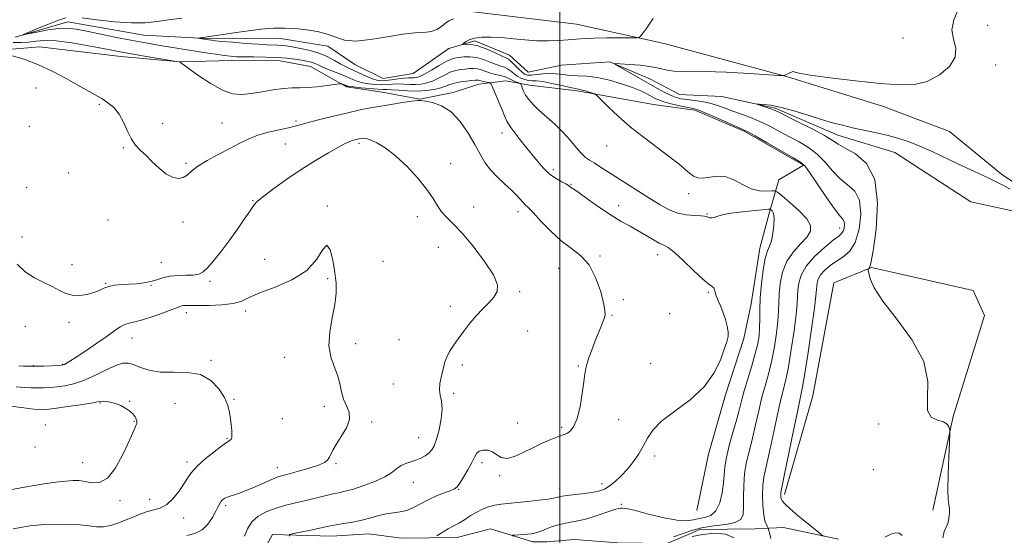
# Model space of a CAD drawing. Extents: x 2087300 to 2090200, y 329800 to 332700.
# Drawn here: x 2088775 to 2089185, y 330208 to 330423 of the extents above; entities that cross this region are included whole.
import ezdxf

# ---------------------------------------------------------------- set-up
doc = ezdxf.new("R2010")
doc.units = 0
doc.header["$MEASUREMENT"] = 0
doc.linetypes.add('rvrstm', pattern=[117.1, 50, -3.9, 0.5, -3.9, 0.5, -3.9, 0.5, -3.9, 50])
for name, color, linetype, lineweight in [('32000', 7, 'Continuous', 0), ('DTM HARD BREAKLINE', 7, 'Continuous', 0), ('DTM SPOT ELEVATION', 2, 'Continuous', 13), ('INDEX CONTOUR', 41, 'Continuous', 13), ('INTERMEDIATE CONTOUR', 44, 'Continuous', 0), ('STREAM - RIVER SINGLE LINE', 142, 'rvrstm', 0)]:
    doc.layers.add(name, color=color, linetype=linetype, lineweight=lineweight)

msp = doc.modelspace()

# ---------------------------------------------------------------- linework, layer by layer
at = {"layer": '32000', "flags": 128}
msp.add_lwpolyline([(2089000, 330000), (2089000, 332500)], dxfattribs=at)
at = {"layer": 'DTM HARD BREAKLINE'}
for points in [[(2088531.96, 330478.37, 1179.57), (2088571.65, 330481.57, 1179.01), (2088621.52, 330470.61, 1178.74), (2088660.54, 330463.14, 1177.72), (2088695.94, 330455.29, 1174.72), (2088722.9, 330451.71, 1174.29), (2088758.51, 330446.47, 1174.94), (2088777.64, 330445.56, 1175.62), (2088811.44, 330440.13, 1171.76), (2088854.7, 330435.65, 1168.39), (2088906.62, 330430.32, 1166.9), (2088952.52, 330427.44, 1164.85), (2089007.05, 330420.89, 1163.08), (2089043.45, 330412.83, 1161.57), (2089094.32, 330399.05, 1159.96), (2089134.72, 330386.53, 1159.72), (2089162.05, 330376.11, 1159.45), (2089183.69, 330358.47, 1158.45), (2089195.53, 330350.55, 1158.35), (2089205.79, 330348.88, 1157.18)], [(2088765.49, 330409.9, 1169.98), (2088783.68, 330411.41, 1169.51), (2088817.46, 330407.45, 1168.62), (2088842.22, 330405.15, 1167.99), (2088863.64, 330405.7, 1166.56), (2088883.7, 330405.59, 1166.7), (2088896.34, 330403.22, 1166.83), (2088911.38, 330394.79, 1168.22), (2088926.18, 330392.55, 1169.08), (2088941.78, 330389.63, 1169.97), (2088955.67, 330392.38, 1169.66), (2088966.33, 330395.82, 1168.73), (2088977.65, 330397.24, 1167.06), (2088987.47, 330395.43, 1165.38), (2089007.25, 330393.17, 1164.26), (2089039, 330387.46, 1163.17), (2089056.22, 330385.08, 1162.31), (2089077.04, 330376.2, 1162.16), (2089101.33, 330362.2, 1162.16), (2089091.2, 330356.06, 1162.83), (2089087.22, 330342.62, 1166.33), (2089083.23, 330327.56, 1166.61), (2089079.59, 330304.42, 1166.84), (2089076.65, 330289.99, 1167.74)], [(2089093.53, 330225.07, 1159.57), (2089105.24, 330266.09, 1158.73), (2089113.97, 330313.16, 1158.19), (2089129.71, 330319.51, 1157.98), (2089171.94, 330310.01, 1157.92), (2089176.71, 330299.51, 1157.92), (2089163.59, 330257.5, 1157.92), (2089155.11, 330218.48, 1158.45)], [(2089057.05, 330218.46, 1167.82), (2089061.88, 330241.91, 1167.64), (2089068.96, 330266.56, 1167.74), (2089076.65, 330289.99, 1167.74)], [(2088837.96, 330197.08, 1172.27), (2088863.57, 330183.85, 1171.86), (2088872.4, 330193.59, 1170.96), (2088880.65, 330208.45, 1170.23), (2088905.14, 330207.69, 1169.31), (2088920.66, 330208.63, 1169.13), (2088934.12, 330206.92, 1169), (2088957.39, 330207.19, 1167.31), (2088971.29, 330210.79, 1166.49), (2088988.81, 330205.38, 1165.51), (2088994.73, 330205.35, 1164.96), (2089006.16, 330206.3, 1164.66), (2089024.12, 330204.97, 1164.29), (2089044.73, 330204.65, 1163.49), (2089058.23, 330210.49, 1163.02), (2089081.3, 330210.77, 1162.88), (2089093.14, 330211.32, 1160.98), (2089115.97, 330206.49, 1159.6)]]:
    msp.add_polyline3d(points, dxfattribs=at)
at = {"layer": 'DTM SPOT ELEVATION'}
for p in [(2089177.99, 330420.4, 1159.4), (2089142.8, 330415.11, 1160.6), (2089181.24, 330403.85, 1159.7), (2088782.23, 330394.35, 1170.8), (2088808.52, 330387.44, 1170.2), (2088834.96, 330379.56, 1169.6), (2088859.59, 330379.75, 1169.1), (2088890.3, 330380.52, 1169.7), (2088779.46, 330378.38, 1170.9), (2088976.04, 330375.51, 1168.6), (2088818.49, 330369.5, 1170.1), (2088885.97, 330370.96, 1170.8), (2088916.57, 330371.29, 1172.3), (2089019.57, 330370.11, 1164.7), (2088844.66, 330362.86, 1169.8), (2088954.61, 330362.82, 1171.5), (2088997.32, 330360.3, 1167.6), (2088795.8, 330358.96, 1170.4), (2088778.3, 330352.92, 1171.6), (2089004.72, 330354.2, 1167.9), (2088872.43, 330347.42, 1171.9), (2089053.65, 330350.29, 1164.5), (2088903.45, 330345.1, 1173.9), (2088964.24, 330344.69, 1171.4), (2088982.65, 330342.75, 1170.5), (2089024.57, 330345.3, 1167.4), (2088812.24, 330339.39, 1170.6), (2088940.86, 330340.71, 1172.4), (2089061.21, 330341.89, 1165.9), (2088843.34, 330338.44, 1170.5), (2089116.37, 330336.03, 1162.6), (2088776.43, 330332.24, 1171.5), (2088949.54, 330327.92, 1172.7), (2088877.39, 330322.9, 1173.2), (2089016.72, 330324.28, 1169.8), (2089040.76, 330324.91, 1168.6), (2088797.23, 330320.73, 1171.6), (2088834.32, 330321.73, 1171.2), (2088926.52, 330322.18, 1172.9), (2088999.54, 330319.21, 1170.8), (2088903.56, 330314.93, 1174.2), (2088811.27, 330312.94, 1171.9), (2088830.09, 330312.18, 1172.1), (2088854.58, 330313.85, 1172.3), (2088983.34, 330309.49, 1171.8), (2089026.44, 330306.17, 1169.7), (2089061.85, 330309.22, 1168.2), (2088954.52, 330303.37, 1172.4), (2088844.81, 330300.71, 1174.5), (2088869.4, 330301.38, 1174.4), (2089021.72, 330299.64, 1169.9), (2089045.71, 330300.37, 1169.1), (2088777.74, 330295.12, 1172.7), (2088795.97, 330296.73, 1172.3), (2088822.18, 330290.16, 1174.8), (2088933.14, 330289.48, 1172.8), (2088986.68, 330293.1, 1171.2), (2088915.13, 330287.87, 1173.6), (2088885.65, 330282.1, 1174.5), (2088781.06, 330278.75, 1173.9), (2088793.28, 330279.31, 1173.9), (2088855.04, 330280.89, 1175.8), (2088959.46, 330278.99, 1171.7), (2089007.77, 330278.49, 1170.1), (2089037.85, 330279.66, 1169.1), (2088930.77, 330271.03, 1172.8), (2088955.86, 330267.14, 1171.7), (2088808.91, 330263.18, 1178.1), (2088821.25, 330263.78, 1177.9), (2088840.01, 330263.01, 1176.9), (2088864.51, 330264.73, 1175.9), (2088902.09, 330261.71, 1174.4), (2088786.06, 330254.03, 1179.4), (2088822.93, 330255.52, 1178.1), (2088884.67, 330256.64, 1175.1), (2088921.8, 330255.19, 1173.8), (2088982.56, 330254.75, 1170.8), (2089000.8, 330252.98, 1170.2), (2089024.47, 330256.19, 1169.5), (2089132.59, 330254.34, 1158.1), (2088941.39, 330248.76, 1172.9), (2088781.75, 330244.78, 1179.9), (2088861.7, 330248.26, 1176.1), (2089039.57, 330241.03, 1167.4), (2088801.58, 330238.37, 1178.8), (2088844.96, 330238.59, 1176.4), (2088882.6, 330236.24, 1174.6), (2088907.03, 330237.95, 1173.85), (2088967.71, 330238.3, 1169.6), (2088974.98, 330232.94, 1169.77), (2089130.41, 330235.4, 1159.1), (2088939.11, 330230.18, 1171.2), (2089017.66, 330229.58, 1168.6), (2088957.93, 330227.19, 1169.9), (2089000.01, 330227.66, 1168.6), (2088817.2, 330222.51, 1177.6), (2088829.56, 330223.06, 1176.7), (2088861.13, 330220.35, 1173.68), (2089025.64, 330220.95, 1166.2), (2088843.59, 330215.21, 1175.3)]:
    msp.add_point(p, dxfattribs=at)
at = {"layer": 'INDEX CONTOUR'}
for points in [[(2089109.505, 330207.74, 1160), (2089108.597, 330208.502, 1160), (2089103.341, 330212.794, 1160), (2089099.341, 330216.102, 1160), (2089095.823, 330219.102, 1160), (2089093.645, 330221.132, 1160), (2089092.588, 330222.389, 1160), (2089092.17, 330223.282, 1160), (2089091.979, 330224.142, 1160), (2089091.909, 330224.979, 1160), (2089091.925, 330225.723, 1160), (2089092.045, 330226.556, 1160), (2089092.48, 330228.673, 1160), (2089093.486, 330233.523, 1160), (2089097.207, 330251.664, 1160), (2089098.992, 330260.223, 1160), (2089100.18, 330265.721, 1160), (2089101.034, 330269.916, 1160), (2089101.977, 330275.46, 1160), (2089103.297, 330284.113, 1160), (2089104.743, 330294.073, 1160), (2089105.929, 330302.644, 1160), (2089106.575, 330307.823, 1160), (2089106.815, 330310.367, 1160), (2089106.895, 330311.725, 1160), (2089107.05, 330313.098, 1160), (2089107.517, 330314.696, 1160), (2089108.53, 330316.483, 1160), (2089110.247, 330318.407, 1160), (2089112.533, 330320.354, 1160), (2089115.177, 330322.195, 1160), (2089117.959, 330323.96, 1160), (2089120.627, 330326.296, 1160), (2089122.916, 330330.013, 1160), (2089124.556, 330335.541, 1160), (2089125.244, 330341.817, 1160), (2089124.669, 330347.402, 1160), (2089122.676, 330351.265, 1160), (2089119.738, 330353.999, 1160), (2089116.483, 330356.606, 1160), (2089113.393, 330359.829, 1160), (2089110.359, 330363.39, 1160), (2089107.132, 330366.754, 1160), (2089103.521, 330369.522, 1160), (2089099.606, 330371.844, 1160), (2089095.533, 330374.009, 1160), (2089091.429, 330376.227, 1160), (2089087.341, 330378.4, 1160), (2089083.3, 330380.359, 1160), (2089079.344, 330381.979, 1160), (2089075.552, 330383.349, 1160), (2089072.013, 330384.605, 1160), (2089068.768, 330385.843, 1160), (2089065.665, 330386.992, 1160), (2089062.506, 330387.94, 1160), (2089059.176, 330388.61, 1160), (2089055.894, 330389.073, 1160), (2089052.965, 330389.435, 1160), (2089050.58, 330389.809, 1160), (2089048.489, 330390.337, 1160), (2089046.329, 330391.169, 1160), (2089043.78, 330392.427, 1160), (2089040.683, 330394.128, 1160), (2089024.852, 330403.094, 1160), (2089023.096, 330404.138, 1160), (2089023.175, 330404.475, 1160), (2089025.152, 330404.394, 1160), (2089028.909, 330404.132, 1160), (2089033.59, 330403.721, 1160), (2089038.155, 330403.141, 1160), (2089041.805, 330402.414, 1160), (2089044.719, 330401.713, 1160), (2089047.321, 330401.25, 1160), (2089050.138, 330401.157, 1160), (2089054.117, 330401.233, 1160), (2089060.31, 330401.191, 1160), (2089069.179, 330400.83, 1160), (2089078.83, 330400.29, 1160), (2089091.206, 330399.515, 1160), (2089092.893, 330399.438, 1160), (2089093.291, 330399.495, 1160), (2089095.713, 330400.587, 1160), (2089096.613, 330400.95, 1160), (2089097.285, 330401.111, 1160), (2089097.812, 330400.94, 1160), (2089099.535, 330400.426, 1160), (2089104.111, 330399.581, 1160), (2089112.516, 330398.459, 1160), (2089123.023, 330397.259, 1160), (2089133.226, 330396.218, 1160), (2089141.271, 330395.596, 1160), (2089147.51, 330395.748, 1160), (2089152.849, 330397.046, 1160), (2089157.894, 330399.704, 1160), (2089162.066, 330403.275, 1160), (2089164.491, 330407.155, 1160), (2089164.682, 330410.88, 1160), (2089163.72, 330414.56, 1160), (2089163.073, 330418.45, 1160), (2089163.847, 330422.692, 1160), (2089165.692, 330426.989, 1160)], [(2088887.589, 330207.698, 1170), (2088887.624, 330208.343, 1170), (2088889.344, 330208.786, 1170), (2088896.55, 330210.27, 1170), (2088900.167, 330211.034, 1170), (2088902.732, 330211.598, 1170), (2088904.745, 330212.026, 1170), (2088907.009, 330212.434, 1170), (2088910.121, 330212.926, 1170), (2088913.845, 330213.552, 1170), (2088917.739, 330214.352, 1170), (2088921.435, 330215.322, 1170), (2088924.864, 330216.291, 1170), (2088928.032, 330217.046, 1170), (2088930.961, 330217.468, 1170), (2088933.735, 330217.82, 1170), (2088936.453, 330218.458, 1170), (2088939.215, 330219.636, 1170), (2088942.131, 330221.196, 1170), (2088945.311, 330222.877, 1170), (2088948.76, 330224.446, 1170), (2088952.057, 330225.778, 1170), (2088954.675, 330226.778, 1170), (2088956.284, 330227.462, 1170), (2088957.321, 330228.274, 1170), (2088958.419, 330229.771, 1170), (2088960.029, 330232.301, 1170), (2088961.871, 330235.383, 1170), (2088963.484, 330238.329, 1170), (2088964.563, 330240.583, 1170), (2088965.413, 330242.13, 1170), (2088966.5, 330243.086, 1170), (2088968.145, 330243.544, 1170), (2088970.14, 330243.466, 1170), (2088972.128, 330242.789, 1170), (2088973.891, 330241.578, 1170), (2088975.721, 330240.409, 1170), (2088978.043, 330239.987, 1170), (2088981.153, 330240.805, 1170), (2088984.857, 330242.509, 1170), (2088988.833, 330244.537, 1170), (2088992.757, 330246.402, 1170), (2088996.293, 330247.932, 1170), (2088999.103, 330249.036, 1170), (2089002.234, 330250.124, 1170), (2089003.316, 330250.655, 1170), (2089004.57, 330251.62, 1170), (2089005.945, 330253.48, 1170), (2089007.285, 330256.736, 1170), (2089008.46, 330261.592, 1170), (2089009.409, 330267.078, 1170), (2089010.092, 330271.933, 1170), (2089010.515, 330275.251, 1170), (2089010.871, 330277.551, 1170), (2089011.402, 330279.711, 1170), (2089012.287, 330282.418, 1170), (2089013.461, 330285.601, 1170), (2089014.798, 330289.001, 1170), (2089017.4, 330295.412, 1170), (2089018.351, 330297.905, 1170), (2089018.863, 330299.78, 1170), (2089018.847, 330301.803, 1170), (2089018.222, 330304.943, 1170), (2089016.92, 330309.794, 1170), (2089014.923, 330315.448, 1170), (2089012.227, 330320.624, 1170), (2089008.855, 330324.413, 1170), (2089004.948, 330327.417, 1170), (2089000.676, 330330.611, 1170), (2088996.267, 330334.65, 1170), (2088992.185, 330338.9, 1170), (2088988.954, 330342.408, 1170), (2088986.917, 330344.502, 1170), (2088985.701, 330345.643, 1170), (2088984.754, 330346.57, 1170), (2088981.997, 330349.69, 1170), (2088979.827, 330351.893, 1170), (2088977.038, 330354.439, 1170), (2088974.002, 330357.237, 1170), (2088971.194, 330360.192, 1170), (2088968.935, 330363.273, 1170), (2088966.93, 330366.7, 1170), (2088964.732, 330370.759, 1170), (2088961.983, 330375.541, 1170), (2088958.686, 330380.367, 1170), (2088954.937, 330384.36, 1170), (2088950.914, 330386.877, 1170), (2088947.128, 330388.187, 1170), (2088944.176, 330388.788, 1170), (2088942.367, 330389.087, 1170), (2088940.865, 330389.127, 1170), (2088938.548, 330388.859, 1170), (2088934.638, 330388.269, 1170), (2088929.74, 330387.477, 1170), (2088924.806, 330386.639, 1170), (2088920.512, 330385.859, 1170), (2088916.438, 330385.034, 1170), (2088911.89, 330384.013, 1170), (2088906.453, 330382.71, 1170), (2088900.832, 330381.305, 1170), (2088896.015, 330380.045, 1170), (2088890.062, 330378.385, 1170), (2088887.227, 330377.7, 1170), (2088883.406, 330376.893, 1170), (2088878.956, 330375.883, 1170), (2088874.51, 330374.609, 1170), (2088870.518, 330373.026, 1170), (2088866.707, 330371.143, 1170), (2088862.623, 330368.986, 1170), (2088858.004, 330366.607, 1170), (2088853.396, 330364.154, 1170), (2088849.537, 330361.8, 1170), (2088846.93, 330359.716, 1170), (2088845.14, 330358.06, 1170), (2088843.499, 330356.986, 1170), (2088841.466, 330356.636, 1170), (2088839.022, 330357.117, 1170), (2088836.286, 330358.523, 1170), (2088833.386, 330360.841, 1170), (2088830.51, 330363.612, 1170), (2088827.866, 330366.275, 1170), (2088825.603, 330368.451, 1170), (2088823.666, 330370.514, 1170), (2088821.947, 330373.025, 1170), (2088820.329, 330376.344, 1170), (2088818.662, 330380.034, 1170), (2088816.795, 330383.456, 1170), (2088814.609, 330386.127, 1170), (2088812.16, 330388.166, 1170), (2088809.543, 330389.849, 1170), (2088806.782, 330391.446, 1170), (2088799.677, 330395.409, 1170), (2088794.775, 330398.168, 1170), (2088789.179, 330401.16, 1170), (2088783.289, 330403.938, 1170), (2088777.536, 330406.138, 1170), (2088772.473, 330407.732, 1170)], [(2089142.38, 330208.025, 1160), (2089141.194, 330208.903, 1160), (2089139.657, 330209.161, 1160), (2089137.738, 330208.547, 1160), (2089135.222, 330207.337, 1160)]]:
    msp.add_polyline3d(points, dxfattribs=at)
at = {"layer": 'INTERMEDIATE CONTOUR'}
for points in [[(2088980.391, 330207.693, 1166), (2088980.441, 330208.059, 1166), (2088981.245, 330208.163, 1166), (2088984.686, 330208.393, 1166), (2088986.585, 330208.533, 1166), (2088988.168, 330208.681, 1166), (2088989.553, 330208.912, 1166), (2088990.967, 330209.321, 1166), (2088992.597, 330209.965, 1166), (2088994.476, 330210.754, 1166), (2088996.601, 330211.562, 1166), (2088998.945, 330212.282, 1166), (2089001.382, 330212.887, 1166), (2089003.764, 330213.367, 1166), (2089006.023, 330213.749, 1166), (2089008.406, 330214.199, 1166), (2089011.245, 330214.914, 1166), (2089014.699, 330216.005, 1166), (2089021.332, 330218.281, 1166), (2089023.369, 330218.898, 1166), (2089024.585, 330219.184, 1166), (2089025.347, 330219.317, 1166), (2089026.107, 330219.399, 1166), (2089027.67, 330219.218, 1166), (2089030.925, 330218.487, 1166), (2089036.353, 330217.071, 1166), (2089042.793, 330215.46, 1166), (2089048.672, 330214.301, 1166), (2089052.817, 330214.055, 1166), (2089055.645, 330214.443, 1166), (2089057.974, 330215.006, 1166), (2089060.43, 330215.468, 1166), (2089062.882, 330216.307, 1166), (2089065.001, 330218.187, 1166), (2089066.538, 330221.519, 1166), (2089067.532, 330225.684, 1166), (2089068.097, 330229.806, 1166), (2089068.382, 330233.283, 1166), (2089068.684, 330236.59, 1166), (2089069.335, 330240.476, 1166), (2089070.55, 330245.424, 1166), (2089072.068, 330250.867, 1166), (2089073.508, 330255.975, 1166), (2089074.608, 330260.184, 1166), (2089075.569, 330263.991, 1166), (2089076.705, 330268.163, 1166), (2089078.223, 330273.211, 1166), (2089079.887, 330278.638, 1166), (2089081.35, 330283.696, 1166), (2089082.343, 330287.837, 1166), (2089082.904, 330291.313, 1166), (2089083.15, 330294.582, 1166), (2089083.206, 330298.07, 1166), (2089083.242, 330302.1, 1166), (2089083.438, 330306.967, 1166), (2089083.924, 330312.738, 1166), (2089084.647, 330318.563, 1166), (2089085.504, 330323.364, 1166), (2089086.401, 330326.427, 1166), (2089087.271, 330328.491, 1166), (2089088.057, 330330.658, 1166), (2089088.694, 330333.711, 1166), (2089089.098, 330337.148, 1166), (2089089.177, 330340.147, 1166), (2089088.894, 330342.082, 1166), (2089088.416, 330343.109, 1166), (2089087.963, 330343.579, 1166), (2089087.579, 330343.785, 1166), (2089086.605, 330343.786, 1166), (2089084.206, 330343.583, 1166), (2089079.92, 330343.186, 1166), (2089074.771, 330342.64, 1166), (2089070.157, 330342, 1166), (2089067.134, 330341.33, 1166), (2089065.395, 330340.736, 1166), (2089064.289, 330340.336, 1166), (2089063.295, 330340.21, 1166), (2089062.375, 330340.297, 1166), (2089061.619, 330340.502, 1166), (2089061.023, 330340.737, 1166), (2089060.197, 330340.947, 1166), (2089058.664, 330341.086, 1166), (2089056.09, 330341.167, 1166), (2089052.766, 330341.427, 1166), (2089049.133, 330342.165, 1166), (2089045.512, 330343.606, 1166), (2089041.746, 330345.702, 1166), (2089037.558, 330348.334, 1166), (2089023.343, 330357.336, 1166), (2089016.623, 330361.62, 1166), (2089014.287, 330363.077, 1166), (2089012.423, 330364.219, 1166), (2089010.761, 330365.411, 1166), (2089009, 330367.09, 1166), (2089006.886, 330369.561, 1166), (2089004.347, 330372.615, 1166), (2089001.354, 330375.919, 1166), (2088997.953, 330379.177, 1166), (2088991.372, 330385.019, 1166), (2088988.933, 330387.424, 1166), (2088987.137, 330389.508, 1166), (2088985.857, 330391.349, 1166), (2088984.978, 330392.995, 1166), (2088984.412, 330394.365, 1166), (2088984.083, 330395.347, 1166), (2088983.887, 330395.886, 1166), (2088983.622, 330396.155, 1166), (2088983.065, 330396.386, 1166), (2088982.073, 330396.757, 1166), (2088980.862, 330397.243, 1166), (2088979.733, 330397.764, 1166), (2088978.071, 330398.714, 1166), (2088976.969, 330399.133, 1166), (2088975.333, 330399.529, 1166), (2088973.338, 330399.957, 1166), (2088971.254, 330400.487, 1166), (2088969.3, 330401.144, 1166), (2088967.492, 330401.797, 1166), (2088965.789, 330402.269, 1166), (2088964.148, 330402.436, 1166), (2088962.494, 330402.367, 1166), (2088960.751, 330402.179, 1166), (2088958.848, 330401.941, 1166), (2088956.771, 330401.54, 1166), (2088954.518, 330400.815, 1166), (2088952.103, 330399.681, 1166), (2088949.612, 330398.368, 1166), (2088947.151, 330397.183, 1166), (2088944.788, 330396.372, 1166), (2088942.47, 330395.923, 1166), (2088940.101, 330395.761, 1166), (2088937.628, 330395.803, 1166), (2088935.13, 330395.919, 1166), (2088932.723, 330395.972, 1166), (2088930.475, 330395.866, 1166), (2088928.261, 330395.695, 1166), (2088925.906, 330395.595, 1166), (2088923.307, 330395.678, 1166), (2088920.652, 330395.956, 1166), (2088918.198, 330396.415, 1166), (2088916.087, 330397.049, 1166), (2088913.989, 330397.886, 1166), (2088911.455, 330398.959, 1166), (2088908.226, 330400.264, 1166), (2088904.796, 330401.63, 1166), (2088901.84, 330402.845, 1166), (2088899.848, 330403.748, 1166), (2088898.553, 330404.379, 1166), (2088897.497, 330404.827, 1166), (2088896.274, 330405.176, 1166), (2088894.692, 330405.496, 1166), (2088892.614, 330405.849, 1166), (2088889.915, 330406.274, 1166), (2088886.532, 330406.697, 1166), (2088882.416, 330407.018, 1166), (2088877.648, 330407.169, 1166), (2088872.822, 330407.206, 1166), (2088868.656, 330407.219, 1166), (2088865.621, 330407.29, 1166), (2088863.176, 330407.47, 1166), (2088860.53, 330407.802, 1166), (2088857.063, 330408.314, 1166), (2088852.849, 330408.972, 1166), (2088833.921, 330412.006, 1166), (2088830.125, 330412.628, 1166), (2088826.312, 330413.294, 1166), (2088821.664, 330414.177, 1166), (2088815.689, 330415.375, 1166), (2088803.362, 330417.907, 1166), (2088798.95, 330418.76, 1166), (2088795.362, 330419.164, 1166), (2088791.636, 330419.055, 1166), (2088787.14, 330418.432, 1166), (2088782.553, 330417.562, 1166), (2088778.879, 330416.778, 1166), (2088776.963, 330416.382, 1166), (2088776.999, 330416.546, 1166), (2088779.017, 330417.412, 1166), (2088782.84, 330419.005, 1166), (2088787.457, 330420.895, 1166), (2088791.652, 330422.533, 1166), (2088794.647, 330423.485, 1166)], [(2088801.409, 330423.44, 1166), (2088807.545, 330422.71, 1166), (2088814.866, 330421.893, 1166), (2088821.93, 330421.375, 1166), (2088827.673, 330421.434, 1166), (2088832.551, 330421.938, 1166), (2088837.399, 330422.653, 1166), (2088842.825, 330423.386, 1166)], [(2089047.308, 330207.49, 1164), (2089050.488, 330208.549, 1164), (2089054.391, 330209.947, 1164), (2089058.99, 330211.21, 1164), (2089064.119, 330212.012, 1164), (2089069.068, 330212.604, 1164), (2089072.988, 330213.378, 1164), (2089075.269, 330214.696, 1164), (2089076.243, 330216.793, 1164), (2089076.48, 330219.869, 1164), (2089076.493, 330224.01, 1164), (2089076.567, 330228.828, 1164), (2089076.927, 330233.82, 1164), (2089077.733, 330238.62, 1164), (2089078.874, 330243.405, 1164), (2089080.168, 330248.491, 1164), (2089081.472, 330254.075, 1164), (2089082.781, 330259.882, 1164), (2089084.134, 330265.516, 1164), (2089085.542, 330270.714, 1164), (2089086.936, 330275.731, 1164), (2089088.226, 330280.951, 1164), (2089089.328, 330286.596, 1164), (2089090.184, 330292.233, 1164), (2089090.743, 330297.269, 1164), (2089090.995, 330301.321, 1164), (2089091.1, 330304.856, 1164), (2089091.257, 330308.553, 1164), (2089091.679, 330312.897, 1164), (2089092.647, 330317.586, 1164), (2089094.452, 330322.125, 1164), (2089097.204, 330326.106, 1164), (2089100.285, 330329.487, 1164), (2089102.898, 330332.315, 1164), (2089104.347, 330334.706, 1164), (2089104.349, 330337.042, 1164), (2089102.731, 330339.776, 1164), (2089099.539, 330343.154, 1164), (2089095.724, 330346.615, 1164), (2089092.463, 330349.39, 1164), (2089090.576, 330350.916, 1164), (2089089.467, 330351.442, 1164), (2089088.186, 330351.416, 1164), (2089086.002, 330351.279, 1164), (2089083.054, 330351.429, 1164), (2089079.701, 330352.254, 1164), (2089076.243, 330353.944, 1164), (2089072.751, 330355.892, 1164), (2089069.238, 330357.294, 1164), (2089065.751, 330357.592, 1164), (2089062.488, 330357.207, 1164), (2089059.68, 330356.81, 1164), (2089057.473, 330356.942, 1164), (2089055.662, 330357.646, 1164), (2089053.956, 330358.837, 1164), (2089052.038, 330360.47, 1164), (2089049.492, 330362.659, 1164), (2089045.878, 330365.556, 1164), (2089035.235, 330373.5, 1164), (2089029.467, 330378.044, 1164), (2089024.297, 330382.548, 1164), (2089020.079, 330386.542, 1164), (2089015.455, 330391.142, 1164), (2089014.575, 330391.827, 1164), (2089013.702, 330392.159, 1164), (2089012.282, 330392.602, 1164), (2089010.566, 330393.12, 1164), (2089009.005, 330393.555, 1164), (2089007.851, 330393.814, 1164), (2089006.565, 330394.056, 1164), (2089004.404, 330394.504, 1164), (2089000.915, 330395.296, 1164), (2088996.797, 330396.207, 1164), (2088993.035, 330396.926, 1164), (2088990.366, 330397.24, 1164), (2088988.534, 330397.316, 1164), (2088987.034, 330397.421, 1164), (2088985.465, 330397.772, 1164), (2088983.843, 330398.392, 1164), (2088982.29, 330399.258, 1164), (2088980.892, 330400.314, 1164), (2088979.603, 330401.396, 1164), (2088978.345, 330402.304, 1164), (2088977.021, 330402.92, 1164), (2088975.474, 330403.432, 1164), (2088973.53, 330404.106, 1164), (2088971.082, 330405.106, 1164), (2088968.293, 330406.182, 1164), (2088965.393, 330406.994, 1164), (2088962.598, 330407.29, 1164), (2088960.079, 330407.203, 1164), (2088957.992, 330406.971, 1164), (2088956.378, 330406.737, 1164), (2088954.812, 330406.284, 1164), (2088952.753, 330405.308, 1164), (2088949.864, 330403.644, 1164), (2088946.639, 330401.697, 1164), (2088943.771, 330400.018, 1164), (2088941.781, 330399.02, 1164), (2088940.477, 330398.593, 1164), (2088939.488, 330398.495, 1164), (2088938.467, 330398.503, 1164), (2088937.156, 330398.495, 1164), (2088935.319, 330398.369, 1164), (2088932.844, 330398.065, 1164), (2088930.102, 330397.689, 1164), (2088927.586, 330397.387, 1164), (2088925.633, 330397.295, 1164), (2088923.956, 330397.506, 1164), (2088922.11, 330398.1, 1164), (2088919.786, 330399.105, 1164), (2088914.729, 330401.491, 1164), (2088912.61, 330402.445, 1164), (2088910.688, 330403.331, 1164), (2088908.701, 330404.38, 1164), (2088906.409, 330405.744, 1164), (2088903.65, 330407.263, 1164), (2088900.284, 330408.699, 1164), (2088896.302, 330409.86, 1164), (2088892.225, 330410.736, 1164), (2088888.703, 330411.363, 1164), (2088886.202, 330411.779, 1164), (2088884.413, 330412.029, 1164), (2088882.839, 330412.16, 1164), (2088878.408, 330412.308, 1164), (2088874.643, 330412.504, 1164), (2088869.534, 330412.868, 1164), (2088864.057, 330413.312, 1164), (2088859.479, 330413.709, 1164), (2088856.707, 330413.969, 1164), (2088855.227, 330414.138, 1164), (2088854.167, 330414.298, 1164), (2088850.306, 330414.918, 1164), (2088849.706, 330415.025, 1164), (2088849.735, 330415.092, 1164), (2088850.421, 330415.178, 1164), (2088851.84, 330415.345, 1164), (2088854.291, 330415.67, 1164), (2088858.122, 330416.234, 1164), (2088863.473, 330417.065, 1164), (2088869.637, 330417.981, 1164), (2088875.695, 330418.742, 1164), (2088880.953, 330419.161, 1164), (2088885.613, 330419.238, 1164), (2088890.101, 330419.021, 1164), (2088894.715, 330418.546, 1164), (2088899.24, 330417.79, 1164), (2088903.339, 330416.716, 1164), (2088906.877, 330415.382, 1164), (2088910.533, 330414.231, 1164), (2088915.188, 330413.803, 1164), (2088921.384, 330414.431, 1164), (2088928.287, 330415.632, 1164), (2088934.721, 330416.717, 1164), (2088939.771, 330417.196, 1164), (2088943.569, 330417.37, 1164), (2088946.504, 330417.738, 1164), (2088948.909, 330418.66, 1164), (2088950.889, 330419.938, 1164), (2088952.487, 330421.236, 1164), (2088953.882, 330422.279, 1164), (2088955.802, 330423.046, 1164)], [(2089087.853, 330206.764, 1162), (2089087.235, 330209.151, 1162), (2089086.904, 330210.491, 1162), (2089086.69, 330211.131, 1162), (2089085.94, 330212.456, 1162), (2089085.365, 330214.005, 1162), (2089084.832, 330216.575, 1162), (2089084.468, 330220.304, 1162), (2089084.331, 330224.615, 1162), (2089084.462, 330228.758, 1162), (2089084.9, 330232.287, 1162), (2089085.678, 330236.002, 1162), (2089086.827, 330241.007, 1162), (2089088.333, 330247.967, 1162), (2089089.994, 330255.772, 1162), (2089091.563, 330262.869, 1162), (2089093.985, 330272.824, 1162), (2089095.102, 330278.205, 1162), (2089096.312, 330285.354, 1162), (2089097.463, 330293.153, 1162), (2089098.336, 330299.957, 1162), (2089098.785, 330304.572, 1162), (2089098.957, 330307.611, 1162), (2089099.076, 330310.14, 1162), (2089099.403, 330313.029, 1162), (2089100.387, 330316.393, 1162), (2089102.519, 330320.155, 1162), (2089106.03, 330324.156, 1162), (2089110.119, 330327.916, 1162), (2089113.723, 330330.872, 1162), (2089116.034, 330332.662, 1162), (2089117.264, 330333.711, 1162), (2089117.881, 330334.641, 1162), (2089118.259, 330335.917, 1162), (2089118.418, 330337.365, 1162), (2089118.285, 330338.654, 1162), (2089117.748, 330339.665, 1162), (2089116.526, 330341.127, 1162), (2089114.299, 330343.986, 1162), (2089110.956, 330348.763, 1162), (2089104.072, 330359.002, 1162), (2089102.038, 330361.775, 1162), (2089100.177, 330363.424, 1162), (2089097.152, 330365.235, 1162), (2089086.272, 330371.482, 1162), (2089081.252, 330374.348, 1162), (2089078.205, 330376.04, 1162), (2089076.136, 330377.065, 1162), (2089064.396, 330382.254, 1162), (2089060.123, 330384.099, 1162), (2089057.443, 330385.166, 1162), (2089055.646, 330385.702, 1162), (2089050.542, 330386.766, 1162), (2089046.952, 330387.573, 1162), (2089043.682, 330388.409, 1162), (2089041.346, 330389.171, 1162), (2089039.661, 330389.925, 1162), (2089036.254, 330391.804, 1162), (2089033.739, 330393.035, 1162), (2089030.289, 330394.466, 1162), (2089025.775, 330396.049, 1162), (2089020.688, 330397.542, 1162), (2089015.676, 330398.658, 1162), (2089011.261, 330399.207, 1162), (2089007.462, 330399.398, 1162), (2089004.172, 330399.534, 1162), (2089001.271, 330399.84, 1162), (2088998.573, 330400.185, 1162), (2088995.881, 330400.357, 1162), (2088993.084, 330400.212, 1162), (2088988.197, 330399.646, 1162), (2088986.63, 330399.654, 1162), (2088985.44, 330400.06, 1162), (2088984.229, 330400.98, 1162), (2088982.721, 330402.439, 1162), (2088981.114, 330404.085, 1162), (2088979.723, 330405.474, 1162), (2088978.71, 330406.311, 1162), (2088977.61, 330406.907, 1162), (2088975.806, 330407.727, 1162), (2088972.901, 330409.07, 1162), (2088969.395, 330410.61, 1162), (2088966.009, 330411.854, 1162), (2088963.333, 330412.443, 1162), (2088961.421, 330412.539, 1162), (2088959.579, 330412.36, 1162), (2088959.517, 330412.465, 1162), (2088959.954, 330412.831, 1162), (2088960.87, 330413.495, 1162), (2088962.379, 330414.285, 1162), (2088964.623, 330414.974, 1162), (2088967.7, 330415.376, 1162), (2088971.499, 330415.468, 1162), (2088975.86, 330415.264, 1162), (2088980.617, 330414.813, 1162), (2088985.576, 330414.298, 1162), (2088990.537, 330413.935, 1162), (2088995.306, 330413.882, 1162), (2088999.706, 330414.069, 1162), (2089003.564, 330414.365, 1162), (2089006.861, 330414.659, 1162), (2089010.189, 330414.904, 1162), (2089014.294, 330415.074, 1162), (2089019.582, 330415.15, 1162), (2089025.104, 330415.16, 1162), (2089029.572, 330415.143, 1162), (2089032.07, 330415.165, 1162), (2089033.163, 330415.403, 1162), (2089033.787, 330416.059, 1162), (2089034.7, 330417.279, 1162), (2089035.939, 330418.97, 1162), (2089037.362, 330420.98, 1162), (2089038.929, 330423.263, 1162)], [(2088948.932, 330207.778, 1168), (2088950.267, 330208.664, 1168), (2088951.958, 330209.753, 1168), (2088953.669, 330210.778, 1168), (2088955.162, 330211.566, 1168), (2088956.607, 330212.295, 1168), (2088958.276, 330213.232, 1168), (2088960.366, 330214.558, 1168), (2088962.777, 330216.105, 1168), (2088965.336, 330217.619, 1168), (2088967.902, 330218.886, 1168), (2088970.455, 330219.873, 1168), (2088973.009, 330220.582, 1168), (2088975.632, 330221.043, 1168), (2088978.611, 330221.373, 1168), (2088982.288, 330221.713, 1168), (2088986.794, 330222.162, 1168), (2088991.41, 330222.668, 1168), (2088995.201, 330223.134, 1168), (2088997.493, 330223.49, 1168), (2088998.632, 330223.748, 1168), (2088999.223, 330223.945, 1168), (2088999.848, 330224.12, 1168), (2089000.997, 330224.324, 1168), (2089003.139, 330224.608, 1168), (2089006.514, 330225.008, 1168), (2089010.449, 330225.488, 1168), (2089014.039, 330225.995, 1168), (2089016.636, 330226.526, 1168), (2089018.594, 330227.279, 1168), (2089020.524, 330228.505, 1168), (2089022.885, 330230.384, 1168), (2089025.546, 330232.825, 1168), (2089028.228, 330235.667, 1168), (2089030.696, 330238.76, 1168), (2089032.883, 330241.985, 1168), (2089034.767, 330245.236, 1168), (2089036.472, 330248.457, 1168), (2089038.714, 330251.81, 1168), (2089042.353, 330255.514, 1168), (2089047.874, 330259.745, 1168), (2089054.241, 330264.521, 1168), (2089060.041, 330269.823, 1168), (2089064.176, 330275.513, 1168), (2089066.816, 330280.986, 1168), (2089068.446, 330285.518, 1168), (2089069.476, 330288.625, 1168), (2089070.01, 330290.805, 1168), (2089070.076, 330292.795, 1168), (2089069.715, 330295.172, 1168), (2089069.009, 330297.867, 1168), (2089068.055, 330300.654, 1168), (2089066.966, 330303.321, 1168), (2089065.919, 330305.726, 1168), (2089065.11, 330307.74, 1168), (2089064.661, 330309.274, 1168), (2089064.397, 330310.373, 1168), (2089064.068, 330311.114, 1168), (2089063.4, 330311.682, 1168), (2089062.013, 330312.662, 1168), (2089059.504, 330314.742, 1168), (2089055.704, 330318.294, 1168), (2089051.399, 330322.418, 1168), (2089047.61, 330325.903, 1168), (2089045.056, 330327.88, 1168), (2089043.256, 330328.864, 1168), (2089041.426, 330329.714, 1168), (2089038.957, 330331.098, 1168), (2089035.943, 330332.909, 1168), (2089032.652, 330334.848, 1168), (2089029.264, 330336.723, 1168), (2089025.604, 330338.765, 1168), (2089021.407, 330341.318, 1168), (2089016.602, 330344.54, 1168), (2089011.87, 330347.876, 1168), (2089008.093, 330350.59, 1168), (2089005.895, 330352.148, 1168), (2089004.565, 330353.06, 1168), (2089004.276, 330353.289, 1168), (2089003.705, 330353.672, 1168), (2089002.554, 330354.319, 1168), (2089000.635, 330355.326, 1168), (2088998.209, 330356.743, 1168), (2088995.644, 330358.61, 1168), (2088993.211, 330360.956, 1168), (2088990.779, 330363.79, 1168), (2088985.113, 330370.827, 1168), (2088982.141, 330374.57, 1168), (2088979.692, 330377.875, 1168), (2088978.096, 330380.455, 1168), (2088977.033, 330382.722, 1168), (2088976.02, 330385.261, 1168), (2088974.712, 330388.435, 1168), (2088973.317, 330391.718, 1168), (2088972.176, 330394.363, 1168), (2088971.523, 330395.829, 1168), (2088971.13, 330396.391, 1168), (2088970.661, 330396.534, 1168), (2088969.874, 330396.656, 1168), (2088968.898, 330396.823, 1168), (2088967.956, 330397.021, 1168), (2088967.216, 330397.23, 1168), (2088966.652, 330397.416, 1168), (2088966.185, 330397.545, 1168), (2088965.697, 330397.584, 1168), (2088964.911, 330397.53, 1168), (2088963.509, 330397.384, 1168), (2088961.318, 330397.144, 1168), (2088958.731, 330396.796, 1168), (2088956.284, 330396.322, 1168), (2088954.342, 330395.718, 1168), (2088952.587, 330395.038, 1168), (2088950.531, 330394.35, 1168), (2088947.797, 330393.724, 1168), (2088944.462, 330393.252, 1168), (2088940.714, 330393.029, 1168), (2088936.788, 330393.103, 1168), (2088933.103, 330393.344, 1168), (2088930.127, 330393.575, 1168), (2088928.107, 330393.668, 1168), (2088926.42, 330393.701, 1168), (2088924.225, 330393.802, 1168), (2088920.981, 330394.061, 1168), (2088917.348, 330394.406, 1168), (2088914.286, 330394.729, 1168), (2088912.5, 330394.951, 1168), (2088911.659, 330395.112, 1168), (2088911.177, 330395.284, 1168), (2088909.419, 330395.964, 1168), (2088909.031, 330396.062, 1168), (2088908.268, 330396.012, 1168), (2088903.26, 330395.316, 1168), (2088899.21, 330394.816, 1168), (2088895.178, 330394.452, 1168), (2088891.771, 330394.34, 1168), (2088888.623, 330394.299, 1168), (2088885.126, 330394.077, 1168), (2088880.87, 330393.505, 1168), (2088876.221, 330392.738, 1168), (2088871.744, 330392.014, 1168), (2088867.809, 330391.606, 1168), (2088864.006, 330391.923, 1168), (2088859.732, 330393.411, 1168), (2088854.66, 330396.265, 1168), (2088849.566, 330399.682, 1168), (2088842.351, 330404.888, 1168), (2088841.885, 330405.154, 1168), (2088841.704, 330405.2, 1168), (2088840.704, 330405.369, 1168), (2088827.347, 330407.561, 1168), (2088821.914, 330408.477, 1168), (2088817.918, 330409.187, 1168), (2088814.453, 330409.85, 1168), (2088810.136, 330410.703, 1168), (2088804.042, 330411.879, 1168), (2088797.09, 330413.086, 1168), (2088790.658, 330413.925, 1168), (2088785.782, 330414.115, 1168), (2088782.135, 330413.848, 1168), (2088779.047, 330413.43, 1168), (2088775.954, 330413.158, 1168), (2088772.708, 330413.283, 1168)], [(2089159.373, 330207.037, 1158), (2089159.924, 330209.637, 1158), (2089160.654, 330211.391, 1158), (2089161.353, 330213.015, 1158), (2089161.852, 330215.035, 1158), (2089162.108, 330217.233, 1158), (2089162.111, 330219.201, 1158), (2089161.885, 330220.801, 1158), (2089161.592, 330222.973, 1158), (2089161.429, 330226.925, 1158), (2089161.533, 330233.313, 1158), (2089161.804, 330240.614, 1158), (2089162.236, 330250.197, 1158), (2089162.254, 330251.647, 1158), (2089162.148, 330252.342, 1158), (2089161.874, 330253.264, 1158), (2089161.136, 330254.353, 1158), (2089159.581, 330255.285, 1158), (2089157.092, 330255.964, 1158), (2089154.519, 330257.186, 1158), (2089152.948, 330259.97, 1158), (2089152.96, 330265.06, 1158), (2089153.099, 330272.088, 1158), (2089151.401, 330280.414, 1158), (2089146.596, 330289.346, 1158), (2089140.18, 330298.011, 1158), (2089134.345, 330305.489, 1158), (2089130.775, 330311.068, 1158), (2089129.122, 330314.863, 1158), (2089128.541, 330317.196, 1158), (2089128.318, 330318.403, 1158), (2089128.294, 330318.875, 1158), (2089128.451, 330319.018, 1158), (2089128.788, 330319.421, 1158), (2089129.385, 330321.412, 1158), (2089130.342, 330326.505, 1158), (2089131.56, 330335.497, 1158), (2089132.157, 330346.31, 1158), (2089131.052, 330356.151, 1158), (2089127.605, 330362.866, 1158), (2089122.951, 330366.871, 1158), (2089118.668, 330369.225, 1158), (2089115.829, 330370.895, 1158), (2089113.488, 330372.484, 1158), (2089110.192, 330374.506, 1158), (2089105.003, 330377.269, 1158), (2089099.035, 330380.265, 1158), (2089090.823, 330384.304, 1158), (2089089.158, 330385.087, 1158), (2089087.872, 330385.586, 1158), (2089086.172, 330386.155, 1158), (2089081.936, 330387.502, 1158), (2089081.988, 330387.587, 1158), (2089082.947, 330387.563, 1158), (2089084.869, 330387.455, 1158), (2089087.866, 330387.086, 1158), (2089092.061, 330386.229, 1158), (2089097.421, 330384.76, 1158), (2089103.28, 330382.965, 1158), (2089108.819, 330381.23, 1158), (2089113.459, 330379.848, 1158), (2089117.588, 330378.742, 1158), (2089121.837, 330377.74, 1158), (2089131.753, 330375.612, 1158), (2089136.665, 330374.486, 1158), (2089141.076, 330373.305, 1158), (2089145.293, 330371.913, 1158), (2089149.779, 330370.116, 1158), (2089154.859, 330367.801, 1158), (2089165.787, 330362.57, 1158), (2089170.972, 330360.184, 1158), (2089175.77, 330358.004, 1158), (2089180.133, 330355.938, 1158), (2089184.013, 330353.94, 1158), (2089187.367, 330352.151, 1158)], [(2088868.988, 330207.645, 1172), (2088870.195, 330210.737, 1172), (2088872.012, 330213.625, 1172), (2088874.654, 330215.98, 1172), (2088877.96, 330217.823, 1172), (2088881.679, 330219.264, 1172), (2088885.592, 330220.415, 1172), (2088889.625, 330221.402, 1172), (2088893.735, 330222.359, 1172), (2088897.849, 330223.374, 1172), (2088901.749, 330224.361, 1172), (2088905.182, 330225.191, 1172), (2088908.045, 330225.804, 1172), (2088910.835, 330226.421, 1172), (2088914.196, 330227.33, 1172), (2088918.519, 330228.734, 1172), (2088923.182, 330230.5, 1172), (2088927.31, 330232.406, 1172), (2088930.264, 330234.247, 1172), (2088932.353, 330235.875, 1172), (2088934.124, 330237.158, 1172), (2088936.016, 330238.027, 1172), (2088940.145, 330239.31, 1172), (2088942.204, 330240.161, 1172), (2088944.099, 330241.193, 1172), (2088945.693, 330242.331, 1172), (2088946.905, 330243.588, 1172), (2088947.877, 330245.346, 1172), (2088948.811, 330248.077, 1172), (2088949.822, 330252.028, 1172), (2088950.685, 330256.537, 1172), (2088951.093, 330260.715, 1172), (2088950.863, 330263.906, 1172), (2088950.338, 330266.394, 1172), (2088949.991, 330268.695, 1172), (2088950.166, 330271.198, 1172), (2088950.7, 330273.788, 1172), (2088951.307, 330276.221, 1172), (2088951.781, 330278.335, 1172), (2088952.272, 330280.278, 1172), (2088953.018, 330282.277, 1172), (2088954.204, 330284.524, 1172), (2088955.823, 330287.069, 1172), (2088957.816, 330289.925, 1172), (2088960.119, 330293.067, 1172), (2088962.654, 330296.314, 1172), (2088965.339, 330299.446, 1172), (2088968.061, 330302.292, 1172), (2088970.59, 330304.863, 1172), (2088972.667, 330307.222, 1172), (2088973.99, 330309.534, 1172), (2088974.08, 330312.383, 1172), (2088972.417, 330316.457, 1172), (2088968.762, 330322.113, 1172), (2088964.003, 330328.379, 1172), (2088959.31, 330333.948, 1172), (2088955.615, 330337.862, 1172), (2088952.893, 330340.549, 1172), (2088950.879, 330342.782, 1172), (2088949.25, 330345.247, 1172), (2088947.438, 330348.271, 1172), (2088944.822, 330352.094, 1172), (2088940.987, 330356.783, 1172), (2088936.388, 330361.718, 1172), (2088931.688, 330366.107, 1172), (2088927.468, 330369.33, 1172), (2088923.949, 330371.439, 1172), (2088921.261, 330372.665, 1172), (2088919.467, 330373.233, 1172), (2088918.355, 330373.367, 1172), (2088917.644, 330373.292, 1172), (2088916.553, 330373.083, 1172), (2088915.96, 330372.95, 1172), (2088915.235, 330372.774, 1172), (2088914.392, 330372.55, 1172), (2088913.466, 330372.277, 1172), (2088912.397, 330371.898, 1172), (2088910.755, 330371.147, 1172), (2088908.013, 330369.7, 1172), (2088903.817, 330367.327, 1172), (2088898.499, 330364.152, 1172), (2088892.563, 330360.388, 1172), (2088886.542, 330356.308, 1172), (2088881.095, 330352.418, 1172), (2088876.912, 330349.283, 1172), (2088874.401, 330347.214, 1172), (2088872.846, 330345.507, 1172), (2088871.247, 330343.208, 1172), (2088868.836, 330339.626, 1172), (2088865.768, 330335.154, 1172), (2088862.424, 330330.451, 1172), (2088859.159, 330326.106, 1172), (2088856.187, 330322.415, 1172), (2088853.69, 330319.6, 1172), (2088851.728, 330317.804, 1172), (2088849.887, 330316.838, 1172), (2088847.631, 330316.429, 1172), (2088844.605, 330316.314, 1172), (2088841.165, 330316.241, 1172), (2088837.844, 330315.963, 1172), (2088835.031, 330315.321, 1172), (2088832.521, 330314.481, 1172), (2088829.964, 330313.693, 1172), (2088827.095, 330313.15, 1172), (2088823.993, 330312.817, 1172), (2088820.821, 330312.606, 1172), (2088817.74, 330312.421, 1172), (2088814.901, 330312.15, 1172), (2088812.452, 330311.678, 1172), (2088810.443, 330310.933, 1172), (2088808.544, 330310.028, 1172), (2088806.323, 330309.121, 1172), (2088803.496, 330308.371, 1172), (2088800.339, 330307.958, 1172), (2088797.271, 330308.061, 1172), (2088794.571, 330308.799, 1172), (2088791.959, 330310.036, 1172), (2088789.009, 330311.576, 1172), (2088785.446, 330313.288, 1172), (2088781.549, 330315.3, 1172), (2088777.738, 330317.808, 1172), (2088774.371, 330320.948, 1172)], [(2088844.924, 330207.921, 1174), (2088848.274, 330208.759, 1174), (2088851.286, 330210.284, 1174), (2088853.734, 330212.681, 1174), (2088855.624, 330215.491, 1174), (2088857.018, 330218.095, 1174), (2088857.997, 330220.011, 1174), (2088858.703, 330221.316, 1174), (2088859.297, 330222.226, 1174), (2088859.941, 330222.933, 1174), (2088860.816, 330223.53, 1174), (2088862.108, 330224.089, 1174), (2088866.48, 330225.499, 1174), (2088869.654, 330226.663, 1174), (2088873.422, 330228.255, 1174), (2088880.514, 330231.429, 1174), (2088882.822, 330232.347, 1174), (2088884.847, 330232.971, 1174), (2088887.517, 330233.673, 1174), (2088891.427, 330234.724, 1174), (2088895.839, 330235.998, 1174), (2088899.68, 330237.271, 1174), (2088902.143, 330238.38, 1174), (2088903.478, 330239.4, 1174), (2088904.202, 330240.468, 1174), (2088904.8, 330241.74, 1174), (2088905.638, 330243.457, 1174), (2088907.051, 330245.879, 1174), (2088909.175, 330249.132, 1174), (2088911.332, 330252.797, 1174), (2088912.644, 330256.321, 1174), (2088912.508, 330259.305, 1174), (2088911.417, 330261.977, 1174), (2088910.147, 330264.719, 1174), (2088909.269, 330267.823, 1174), (2088908.567, 330271.22, 1174), (2088907.621, 330274.751, 1174), (2088906.197, 330278.346, 1174), (2088904.775, 330282.297, 1174), (2088904.023, 330286.987, 1174), (2088904.38, 330292.607, 1174), (2088905.412, 330298.587, 1174), (2088906.464, 330304.165, 1174), (2088907.006, 330308.826, 1174), (2088907.004, 330313.04, 1174), (2088906.545, 330317.521, 1174), (2088905.719, 330322.584, 1174), (2088904.592, 330326.914, 1174), (2088903.227, 330328.79, 1174), (2088901.559, 330327.083, 1174), (2088898.996, 330322.986, 1174), (2088894.809, 330318.282, 1174), (2088888.658, 330314.408, 1174), (2088881.713, 330311.432, 1174), (2088875.526, 330309.082, 1174), (2088871.174, 330307.139, 1174), (2088867.84, 330305.608, 1174), (2088864.234, 330304.545, 1174), (2088859.464, 330303.971, 1174), (2088854.236, 330303.758, 1174), (2088849.653, 330303.739, 1174), (2088844.703, 330303.781, 1174), (2088843.609, 330303.729, 1174), (2088842.746, 330303.546, 1174), (2088841.473, 330303.081, 1174), (2088839.12, 330302.163, 1174), (2088835.299, 330300.722, 1174), (2088830.752, 330299.093, 1174), (2088826.501, 330297.714, 1174), (2088823.325, 330296.885, 1174), (2088821.027, 330296.368, 1174), (2088819.166, 330295.787, 1174), (2088817.303, 330294.809, 1174), (2088814.996, 330293.258, 1174), (2088811.804, 330291.002, 1174), (2088807.526, 330288.037, 1174), (2088802.899, 330284.886, 1174), (2088798.902, 330282.208, 1174), (2088796.273, 330280.497, 1174), (2088794.803, 330279.593, 1174), (2088794.04, 330279.178, 1174), (2088793.529, 330278.973, 1174), (2088792.763, 330278.861, 1174), (2088791.233, 330278.771, 1174), (2088788.617, 330278.648, 1174), (2088785.364, 330278.519, 1174), (2088782.113, 330278.429, 1174), (2088779.365, 330278.416, 1174), (2088777.072, 330278.489, 1174), (2088775.047, 330278.645, 1174)], [(2088772.755, 330210.73, 1176), (2088776.624, 330211.472, 1176), (2088779.699, 330212, 1176), (2088782.528, 330212.33, 1176), (2088785.966, 330212.532, 1176), (2088790.568, 330212.648, 1176), (2088795.724, 330212.628, 1176), (2088800.528, 330212.397, 1176), (2088804.316, 330211.95, 1176), (2088807.379, 330211.55, 1176), (2088810.244, 330211.528, 1176), (2088813.324, 330212.122, 1176), (2088816.562, 330213.19, 1176), (2088819.783, 330214.496, 1176), (2088822.848, 330215.822, 1176), (2088825.76, 330217.022, 1176), (2088828.556, 330217.966, 1176), (2088831.272, 330218.633, 1176), (2088833.936, 330219.428, 1176), (2088836.572, 330220.862, 1176), (2088839.172, 330223.266, 1176), (2088841.585, 330226.248, 1176), (2088843.627, 330229.233, 1176), (2088845.244, 330231.808, 1176), (2088846.914, 330234.202, 1176), (2088849.248, 330236.804, 1176), (2088852.605, 330239.839, 1176), (2088856.33, 330242.871, 1176), (2088859.523, 330245.299, 1176), (2088861.507, 330246.696, 1176), (2088862.516, 330247.338, 1176), (2088863.008, 330247.674, 1176), (2088863.358, 330248.104, 1176), (2088863.604, 330248.844, 1176), (2088863.698, 330250.058, 1176), (2088863.61, 330251.853, 1176), (2088863.384, 330254.098, 1176), (2088863.08, 330256.606, 1176), (2088862.694, 330259.247, 1176), (2088861.977, 330262.122, 1176), (2088860.609, 330265.393, 1176), (2088858.316, 330269.067, 1176), (2088855.001, 330272.516, 1176), (2088850.61, 330274.961, 1176), (2088845.216, 330275.899, 1176), (2088839.416, 330275.954, 1176), (2088833.934, 330276.028, 1176), (2088829.354, 330276.793, 1176), (2088825.695, 330277.99, 1176), (2088822.834, 330279.131, 1176), (2088820.559, 330279.781, 1176), (2088818.298, 330279.716, 1176), (2088815.389, 330278.765, 1176), (2088811.387, 330276.891, 1176), (2088806.724, 330274.592, 1176), (2088802.043, 330272.498, 1176), (2088797.871, 330271.095, 1176), (2088794.231, 330270.294, 1176), (2088791.027, 330269.865, 1176), (2088788.152, 330269.607, 1176), (2088785.484, 330269.466, 1176), (2088782.897, 330269.416, 1176), (2088780.246, 330269.447, 1176), (2088777.332, 330269.589, 1176), (2088773.938, 330269.884, 1176)], [(2088771.501, 330227.02, 1178), (2088775.952, 330227.862, 1178), (2088780.654, 330228.689, 1178), (2088785.642, 330229.471, 1178), (2088790.487, 330230.146, 1178), (2088794.641, 330230.646, 1178), (2088797.75, 330230.903, 1178), (2088800.215, 330230.874, 1178), (2088802.626, 330230.516, 1178), (2088805.447, 330229.966, 1178), (2088808.612, 330230.072, 1178), (2088811.929, 330231.863, 1178), (2088815.187, 330235.938, 1178), (2088818.115, 330241.197, 1178), (2088820.422, 330246.112, 1178), (2088821.915, 330249.496, 1178), (2088823.271, 330252.708, 1178), (2088823.913, 330254.081, 1178), (2088824.11, 330254.574, 1178), (2088824.219, 330255.09, 1178), (2088824.188, 330255.699, 1178), (2088823.955, 330256.458, 1178), (2088823.452, 330257.408, 1178), (2088822.595, 330258.509, 1178), (2088821.299, 330259.704, 1178), (2088819.527, 330260.922, 1178), (2088817.449, 330262.042, 1178), (2088815.287, 330262.928, 1178), (2088813.25, 330263.483, 1178), (2088811.489, 330263.758, 1178), (2088810.144, 330263.839, 1178), (2088809.178, 330263.79, 1178), (2088807.846, 330263.571, 1178), (2088805.227, 330263.12, 1178), (2088800.785, 330262.418, 1178), (2088795.521, 330261.628, 1178), (2088790.819, 330260.958, 1178), (2088787.726, 330260.565, 1178), (2088785.924, 330260.401, 1178), (2088784.758, 330260.365, 1178), (2088783.522, 330260.399, 1178), (2088781.312, 330260.601, 1178), (2088777.172, 330261.114, 1178), (2088770.614, 330262.005, 1178)], [(2089072.509, 330206.952, 1164), (2089068.937, 330208.522, 1164), (2089064.326, 330208.908, 1164), (2089059.474, 330208.46, 1164), (2089055.076, 330207.508, 1164)]]:
    msp.add_polyline3d(points, dxfattribs=at)
at = {"layer": 'STREAM - RIVER SINGLE LINE'}
msp.add_polyline3d([(2088773.59, 330415.44, 1166.1), (2088795.5, 330421.89, 1165.19), (2088827.13, 330416.34, 1164.83), (2088855.57, 330414.71, 1163.77), (2088883.08, 330415.09, 1162.86), (2088903.59, 330411.75, 1162.78), (2088914.82, 330404.04, 1162.76), (2088926.59, 330398.2, 1162.71), (2088939.09, 330400.27, 1162.7), (2088953.91, 330410.66, 1162.36), (2088964.66, 330413.95, 1161.64), (2088979.12, 330407.96, 1161.22), (2088986.86, 330400.81, 1160.59), (2089000.7, 330403.81, 1160.24), (2089020.83, 330405.17, 1160.08), (2089037.83, 330397.97, 1159.09), (2089049.87, 330391.59, 1158.85), (2089067.45, 330390.69, 1158.42), (2089089.56, 330385.86, 1157.76), (2089115.66, 330374.71, 1157.38), (2089139.37, 330367.46, 1156.99), (2089170.92, 330346.89, 1156.42), (2089197.32, 330341.1, 1156.07)], dxfattribs=at)

doc.saveas('drawing.dxf')
